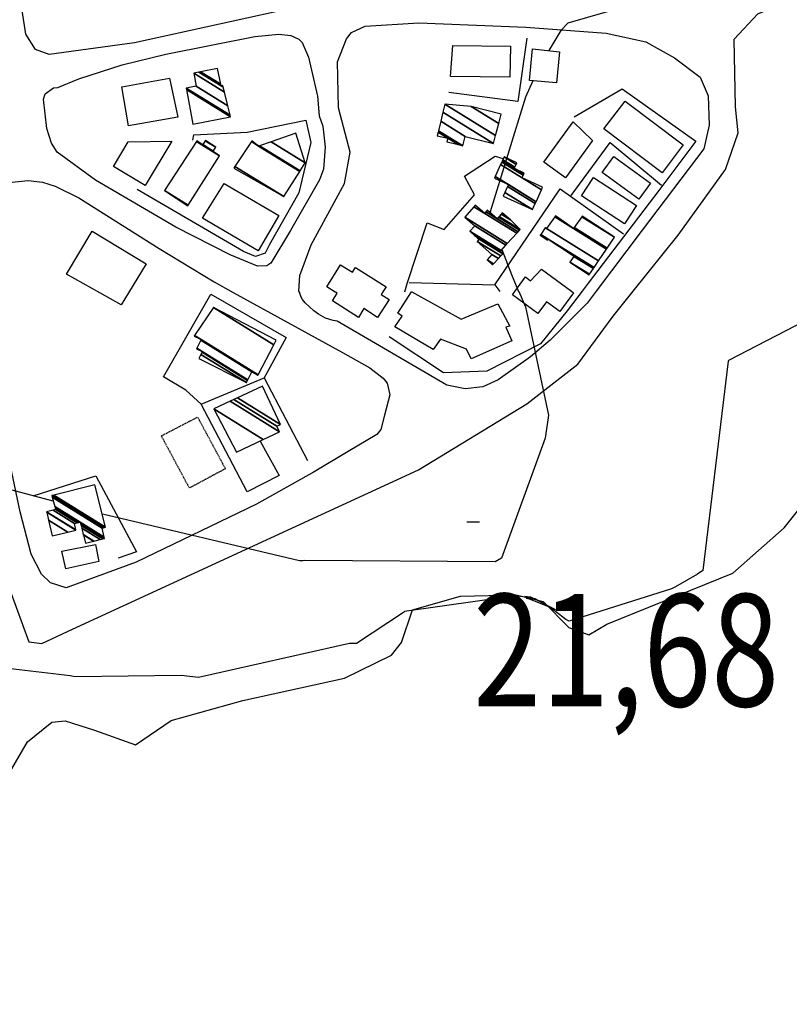
# Model space of a CAD drawing. Extents: x 527038 to 536011, y 4374333 to 4381877.
# Drawn here: x 529398 to 529638, y 4377013 to 4377320 of the extents above; entities that cross this region are included whole.
import ezdxf
from ezdxf.enums import TextEntityAlignment as Align

# ---------------------------------------------------------------- set-up
doc = ezdxf.new("R2010")
doc.units = 0
doc.header["$MEASUREMENT"] = 0
doc.linetypes.add('HIDDEN', pattern=[0.375, 0.25, -0.125])
for name, color, linetype in [('19', 7, 'CONTINUOUS'), ('21', 7, 'CONTINUOUS'), ('46', 7, 'CONTINUOUS'), ('47', 7, 'CONTINUOUS'), ('49', 7, 'CONTINUOUS'), ('50', 7, 'CONTINUOUS'), ('7', 7, 'CONTINUOUS'), ('9', 7, 'CONTINUOUS')]:
    doc.layers.add(name, color=color, linetype=linetype)
doc.styles.get("Standard").update_dxf_attribs({"font": 'txt', "height": 0.2})

# ---------------------------------------------------------------- blocks, each defined once
blk = doc.blocks.new('COTA')
at = {"layer": '7', "color": 7, "linetype": 'Continuous'}
blk.add_line((-1.98, -0.02), (2.02, -0.02), dxfattribs=at)

msp = doc.modelspace()

# ---------------------------------------------------------------- linework, layer by layer
at = {"layer": '19', "color": 5, "linetype": 'Continuous'}
msp.add_lwpolyline([(529391.92, 4377075.57), (529392.627198, 4377082.202732), (529400.14, 4377095.01), (529407.767199, 4377101.215772), (529411.9, 4377101.58), (529421.04, 4377098.74), (529433.81, 4377094.09), (529444.94, 4377101.7), (529467.293358, 4377107.939251), (529499.002871, 4377114.930607), (529513.6, 4377122.11), (529516.79, 4377126.03), (529520.14, 4377136.15), (529535.16, 4377140.5), (529552.43762, 4377140.902789), (529560.88, 4377138.84), (529568.88, 4377130.7), (529575.13, 4377128.43), (529580.75, 4377131.72), (529620.05, 4377147.6), (529635.98, 4377161.74), (529646.07, 4377174.38)], dxfattribs=at)
at = {"layer": '21', "color": 5, "linetype": 'Continuous'}
msp.add_lwpolyline([(529422.42, 4377151.22), (529412.06, 4377148.94), (529410.86, 4377154.47), (529421.38, 4377156.59)], close=True, dxfattribs=at)
at = {"layer": '46', "color": 1, "linetype": 'Continuous'}
msp.add_line((529458.3, 4377238.42), (529464.27, 4377235.12), dxfattribs=at)
for points in [[(529589.01, 4377235.57), (529602.97, 4377252.95), (529617.727967, 4377273.39793), (529621.67, 4377284.85), (529620.89, 4377292.96), (529620.49, 4377314.11), (529627.83, 4377321.95), (529657.05, 4377333.82), (529707, 4377351.19), (529770.581176, 4377371.559077), (529801.37, 4377388.28), (529801.42, 4377392.37), (529788.724759, 4377429.048265), (529770.647728, 4377478.02352), (529765.14, 4377503.29), (529762.3, 4377525.82), (529759.11, 4377548.62)], [(529501.73, 4377386.43), (529504.547843, 4377377.527715), (529507.67, 4377359.37), (529507.45, 4377348.71), (529503.4, 4377336.91), (529500.402893, 4377330.597289), (529497.91, 4377328.13), (529494.223835, 4377326.364434), (529486.51, 4377324.54), (529433.452673, 4377312.91082), (529406.95, 4377309.32), (529402.66, 4377310.87), (529399.66, 4377315.63), (529398.466374, 4377322.971293), (529398.844559, 4377326.69366), (529401.3, 4377331.37), (529409.39, 4377338.52), (529460.35, 4377379.83)], [(529484.91, 4377235.19), (529484.73, 4377235.57), (529485.021529, 4377240.363852), (529488.613985, 4377249.931042), (529499.013949, 4377269.127838), (529500.78, 4377278.84), (529497.05, 4377292.62), (529496.790776, 4377307.018594), (529499.55, 4377314.18), (529501.198383, 4377316.157874), (529505.45, 4377318.1), (529522.133308, 4377319.144244), (529555.49, 4377317.85), (529580.491926, 4377315.95694), (529592.89, 4377313.27), (529601.88, 4377308.23), (529609.83, 4377302.2), (529612.29, 4377296.37), (529612.6, 4377287.23), (529611, 4377279.84)], [(529409.56, 4377299), (529416.155768, 4377301.708571), (529429.609423, 4377306.083588), (529443.310964, 4377309.438397), (529470.97, 4377314.86), (529478.482793, 4377315.595345), (529482.24, 4377315.25), (529484.759382, 4377314.082148), (529485.78, 4377313.01), (529487.74, 4377308.5), (529490.510084, 4377296.354021), (529491.08, 4377290.22)], [(529491.08, 4377290.22), (529492.174448, 4377286.940774), (529492.99, 4377280.37), (529492.373499, 4377273.571792), (529491.18, 4377270.21), (529482.17, 4377254.4), (529475.96, 4377244.27), (529474.773634, 4377243.388425), (529471.85, 4377243.3), (529463.324311, 4377246.823482), (529446.44, 4377255.47), (529421.360205, 4377270.13972), (529409.42, 4377278.83), (529407.58, 4377281.64), (529406.144648, 4377286.19232), (529405.15, 4377295.34), (529405.62, 4377297.06), (529408.214806, 4377298.925987), (529409.56, 4377299)], [(529611, 4377279.84), (529591.73, 4377254.56), (529577.38, 4377235.53)], [(529383.69, 4377234.82), (529380.663255, 4377242.411204), (529379.783132, 4377247.660954), (529379.71, 4377258.13), (529380.830289, 4377263.80419), (529382.77, 4377266.42), (529385.504173, 4377268.134794), (529391.25, 4377269.1), (529400.340928, 4377270.040868), (529404.8, 4377269.5), (529408.724286, 4377268.262959), (529416.12, 4377264.64), (529441.2, 4377248.87), (529458.31, 4377238.41)], [(529380.1, 4377212), (529384.35, 4377191.47), (529392.694593, 4377147.790374), (529400.59, 4377126.21), (529404.61, 4377125.67), (529414.14, 4377130.18), (529522.012668, 4377179.856377), (529555.805189, 4377200.458822), (529571.73, 4377212.72), (529582.74, 4377227.76), (529589.01, 4377235.57)], [(529489.53, 4377179.24), (529471.524662, 4377169.165595), (529434.07, 4377151.1), (529412.16, 4377143.03), (529407.35, 4377144.59), (529404.490592, 4377147.33149), (529401.27, 4377153.59), (529397.91, 4377166.73), (529384.78, 4377228.54), (529383.7, 4377234.82)], [(529464.28, 4377235.12), (529498.3, 4377216.38), (529506.877621, 4377211.595577), (529511.05, 4377208.38), (529512.315125, 4377206.81687), (529513.1, 4377203.22), (529511.43, 4377196.86), (529510.318096, 4377192.458707), (529509.03, 4377190.84), (529500.14, 4377185.6), (529488.96, 4377178.95)], [(529496.66, 4377226.17), (529495.417905, 4377226.375961), (529493.058782, 4377227.137371), (529490.837532, 4377228.330737), (529489.416177, 4377229.346125), (529486.67, 4377231.85), (529485.8249, 4377232.904415), (529485.417567, 4377233.636733), (529484.92, 4377235.19)], [(529577.38, 4377235.53), (529574.57, 4377231.8), (529563.070519, 4377220.295778), (529556.907059, 4377215.082969), (529546.9, 4377207.84), (529542.05, 4377205.74), (529536.62, 4377205.12), (529530.83, 4377206.24)], [(529530.83, 4377206.24), (529508.63, 4377219.17), (529496.66, 4377226.17)]]:
    msp.add_lwpolyline(points, dxfattribs=at)
at = {"layer": '46', "color": 30, "linetype": 'Continuous'}
for points in [[(529555.18, 4377140.42), (529556.93, 4377140.28), (529564.55, 4377136.4), (529564.77, 4377136.19)], [(529555.6, 4377139.84), (529556.57, 4377139.62), (529563.05, 4377137.03), (529564.13, 4377135.93)], [(529556.19, 4377140.02), (529558.35, 4377139.69), (529563.9, 4377136.61), (529564.41, 4377136.03)]]:
    msp.add_lwpolyline(points, dxfattribs=at)
at = {"layer": '47', "color": 1, "linetype": 'Continuous'}
for p, q in [((529422.72, 4377234.96), (529412.33, 4377240.87)), ((529560.39, 4377242.33), (529569.7, 4377235.5))]:
    msp.add_line(p, q, dxfattribs=at)
for points in [[(529532.69, 4377312.1), (529550.67, 4377311.87), (529550.54, 4377302.19), (529532.04, 4377302.43)], [(529557.56, 4377311.01), (529566.02, 4377310.15), (529565.03, 4377300.42), (529556.63, 4377301.21)], [(529446.98, 4377289.77), (529431.67, 4377287.07), (529429.52, 4377299.2), (529444.37, 4377301.88)], [(529586.42, 4377294.77), (529604.56, 4377281.12), (529597.99, 4377272.39), (529579.77, 4377286.09)], [(529576.29, 4377282.51), (529567.82, 4377270.85), (529561.1, 4377275.72), (529570.23, 4377288.32)], [(529445.1, 4377282.27), (529436.83, 4377268.49), (529426.93, 4377274.41), (529431.52, 4377282.1)], [(529594.41, 4377269.19), (529590.77, 4377264.18), (529579.26, 4377272.53), (529582.89, 4377277.54)], [(529590.04, 4377262.23), (529586.27, 4377256.46), (529572.85, 4377265.22), (529576.63, 4377271)], [(529461.42, 4377269.06), (529478.46, 4377259.08), (529472.05, 4377248.14), (529454.72, 4377258.27)]]:
    msp.add_lwpolyline(points, close=True, dxfattribs=at)
for points in [[(529412.33, 4377240.87), (529420.33, 4377254.19), (529437.11, 4377244.09), (529431.63, 4377235)], [(529496.1, 4377235.23), (529493.49, 4377236.89), (529497.77, 4377243.74), (529501.45, 4377241.44), (529502.36, 4377242.89), (529511.92, 4377236.87), (529510.92, 4377235.29)], [(529552.1, 4377235.44), (529555.39, 4377239.96), (529556.96, 4377238.79), (529560.39, 4377242.33)], [(529431.63, 4377235), (529429.36, 4377231.22), (529422.74, 4377234.96)], [(529503.32, 4377227.35), (529495.2, 4377232.5), (529496.7, 4377234.88), (529496.12, 4377235.23)], [(529510.92, 4377235.29), (529510.41, 4377234.48), (529512.85, 4377232.92), (529509.28, 4377227.35), (529504.95, 4377230.1), (529503.32, 4377227.35)], [(529551.16, 4377220.08), (529538.48, 4377214.39), (529536.96, 4377217.4), (529528.87, 4377220.57), (529526.59, 4377217.33), (529514.62, 4377224.44), (529516.92, 4377227.69), (529515.59, 4377228.66), (529519.88, 4377235.32)], [(529519.88, 4377235.32), (529519.9, 4377235.34), (529519.91, 4377235.32)], [(529519.92, 4377235.32), (529535.38, 4377226.79), (529546.78, 4377231.62), (529550.52, 4377224.57), (529549.25, 4377224.26), (529551.16, 4377220.08)], [(529569.71, 4377235.5), (529570.39, 4377235.01), (529566.11, 4377229.18), (529561.92, 4377232.25), (529559.22, 4377228.56), (529551.3, 4377234.34), (529552.1, 4377235.44)]]:
    msp.add_lwpolyline(points, dxfattribs=at)
at = {"layer": '49', "color": 1, "linetype": 'HIDDEN'}
msp.add_lwpolyline([(529453.18, 4377196.28), (529461.83, 4377180.18), (529450.62, 4377174.16), (529441.89, 4377190.41)], close=True, dxfattribs=at)
at = {"layer": '50', "color": 1, "linetype": 'Continuous'}
for points in [[(529555.82, 4377314.4), (529553.04, 4377294.69), (529531.53, 4377297.49)], [(529555.82, 4377314.4), (529553.04, 4377294.69), (529531.53, 4377297.49)], [(529570.53, 4377289.87), (529585.52, 4377298.59), (529608.5, 4377282.24), (529597, 4377266.93), (529574.96, 4377238.01), (529573.04, 4377235.51)], [(529451.65, 4377282.58), (529451.99, 4377284.22), (529468.63, 4377285.08), (529486.94, 4377288.86), (529488.45, 4377281.88), (529484.76, 4377266.18), (529475.6, 4377250.05), (529474.23, 4377247.4), (529471.2, 4377246.38), (529467.48, 4377247.86), (529434.32, 4377267.22)], [(529569.66, 4377265.31), (529581.75, 4377281.84), (529597.77, 4377268.54)], [(529569.66, 4377265.31), (529581.75, 4377281.84), (529597.77, 4377268.54)], [(529517.82, 4377235.31), (529518.48, 4377237.87), (529524.72, 4377256.85), (529530.04, 4377254.78), (529539.46, 4377265.5), (529536.33, 4377271.4), (529545.95, 4377277.61), (529548.36, 4377276.89)], [(529545.83, 4377237.5), (529566.24, 4377267.39), (529585.97, 4377253.43)], [(529519.1, 4377238.23), (529545.83, 4377237.5), (529547.42, 4377235.42)], [(529519.1, 4377238.23), (529545.83, 4377237.5), (529547.42, 4377235.42)], [(529454.26, 4377200.35), (529449.54, 4377204.68), (529442.56, 4377208.83), (529457.27, 4377234.6), (529480.77, 4377221.12), (529473.78, 4377208.26)], [(529573.04, 4377235.51), (529568.38, 4377229.43), (529560.03, 4377219.07), (529543.37, 4377210.54), (529529.87, 4377210.06), (529512.91, 4377221.26)], [(529472.64, 4377188.74), (529478.64, 4377178.07), (529468.64, 4377172.95), (529454.26, 4377200.35), (529473.89, 4377208.47), (529487.42, 4377182.75)], [(529401.87, 4377171.72), (529421.47, 4377177.92), (529434.15, 4377154.27), (529428.37, 4377152.26)]]:
    msp.add_lwpolyline(points, dxfattribs=at)
at = {"layer": '9', "color": 30, "linetype": 'Continuous'}
for points in [[(529627.57, 4377331.88), (529599.22, 4377327.99), (529568.56, 4377319.09), (529566.38, 4377316.73), (529562.65, 4377310.49)], [(529557.65, 4377301.11), (529555.4, 4377296.02), (529544.34, 4377260.25), (529544.4, 4377259.96)], [(529548.03, 4377248.47), (529550.98, 4377240.7), (529553.26, 4377235.44)], [(529553.27, 4377235.44), (529555.37, 4377230.65), (529562.53, 4377196.91), (529561.56, 4377189.7), (529547.88, 4377152.31), (529545.92, 4377151.13), (529486.62, 4377151.61), (529486, 4377151.52)], [(529687.35, 4377174.09), (529686.92, 4377173.99), (529683.86, 4377174.75), (529683.78, 4377174.95), (529676.38, 4377216.37), (529670.53, 4377221.05), (529662.45, 4377235.09), (529660.98, 4377235.67), (529660.26, 4377235.42), (529618.65, 4377213.92), (529618.55, 4377213.7), (529610.7, 4377148.49), (529609.04, 4377147.36), (529602.11, 4377143.41), (529601.55, 4377143.1)], [(529408.18, 4377170.1), (529380.56, 4377177.45), (529379.89, 4377177.62)], [(529486, 4377151.52), (529484.97, 4377151.47), (529423.55, 4377166.01), (529423.4, 4377166.04)], [(529601.55, 4377143.1), (529600.93, 4377142.76), (529568.99, 4377132.69), (529568.02, 4377133.22), (529564.72, 4377135.72), (529564.41, 4377136.03)], [(529556.19, 4377140.02), (529552.17, 4377140.59), (529517.71, 4377135.71), (529517.4, 4377135.38), (529502.71, 4377125.73), (529501.35, 4377125.67)], [(529501.35, 4377125.67), (529500.51, 4377125.66), (529453.49, 4377115.13), (529448.06, 4377115.72), (529414.97, 4377115.28), (529413.45, 4377115.67), (529390.36, 4377118.38), (529385.99, 4377113.68), (529375.55, 4377084.67), (529375.59, 4377067.66), (529370.95, 4377046.67), (529364.42, 4377038.39), (529351.6, 4377016.58), (529350.44, 4377013.25)]]:
    msp.add_lwpolyline(points, dxfattribs=at)

# ---------------------------------------------------------------- block references
at = {"layer": '7', "color": 7, "linetype": 'Continuous'}
msp.add_blockref('COTA', (529539.07, 4377163.62), dxfattribs=at)

# ---------------------------------------------------------------- texts
at = {"layer": '7', "color": 7, "linetype": 'Continuous', "width": 0.8}
msp.add_text('21,68', height=35, dxfattribs=at).set_placement((529539.07, 4377123.62), align=Align.MIDDLE_LEFT)

# ---------------------------------------------------------------- meshes
at = {"layer": '47', "color": 1, "linetype": 'Continuous'}
mesh = msp.add_polyface(dxfattribs=at)
corners = [(529451.69, 4377287.6), (529451.69, 4377287.6), (529449.70747, 4377298.39805), (529463.43, 4377289.89), (529449.63, 4377298.82), (529463.319641, 4377290.332342), (529452.75, 4377299.42), (529462.571625, 4377293.330534), (529451.96, 4377303.5), (529461.512005, 4377297.5777), (529453.573093, 4377303.816123), (529460.47, 4377299.54), (529461.123523, 4377299.134812), (529454.127523, 4377303.924776), (529460.369314, 4377300.054829), (529460.99, 4377299.67), (529459.41, 4377304.96)]
mesh.append_faces([[corners[k] for k in face] for face in [(0, 1, 3, 2), (2, 3, 5, 4), (4, 5, 7, 6), (6, 7, 9, 8), (8, 9, 12, 10), (10, 11, 14, 13), (11, 12, 15, 15), (13, 14, 16, 16)]], dxfattribs={"vtx0": -1, "vtx2": -1, "color": 1})
mesh = msp.add_polyface(dxfattribs=at)
corners = [(529530.9, 4377282.08), (529531.007911, 4377282.053077), (529530.908654, 4377282.114617), (529527.9, 4377283.98), (529534.39138, 4377281.208926), (529531.18, 4377283.2), (529528.159122, 4377285.072962), (529535.83, 4377280.85), (529528.269298, 4377285.53768), (529536.57, 4377283.75), (529528.963559, 4377288.466038), (529545.43, 4377281.5), (529529.633936, 4377291.293653), (529546.081997, 4377284.027868), (529530.24, 4377293.85), (529538.45, 4377293.06), (529547.038218, 4377287.735254), (529538.45, 4377293.06), (529547.79, 4377290.65)]
mesh.append_faces([[corners[k] for k in face] for face in [(0, 0, 1, 2), (3, 3, 5, 6), (2, 1, 4, 5), (6, 4, 7, 8), (8, 7, 9, 10), (10, 9, 11, 12), (12, 11, 13, 14), (14, 13, 16, 17), (15, 16, 18, 18)]], dxfattribs={"vtx0": -1, "vtx2": -1, "color": 1})
mesh = msp.add_polyface(dxfattribs=at)
corners = [(529464.51, 4377273.91), (529480.02, 4377264.98), (529464.830178, 4377274.39778), (529480.02, 4377264.98), (529469.934772, 4377282.174455), (529472.2, 4377280.77), (529485.015789, 4377272.824135), (529470.05, 4377282.35), (529472.45753, 4377280.857317), (529485.128561, 4377273.001203), (529476.09181, 4377282.089541), (529486.72, 4377275.5), (529483.85, 4377284.72)]
mesh.append_faces([[corners[k] for k in face] for face in [(0, 0, 1, 2), (2, 3, 6, 4), (4, 5, 7, 7), (5, 6, 9, 8), (8, 9, 11, 10), (10, 11, 12, 12)]], dxfattribs={"vtx0": -1, "vtx2": -1, "color": 1})
mesh = msp.add_polyface(dxfattribs=at)
corners = [(529450.13, 4377262.15), (529450.13, 4377262.15), (529442.87, 4377266.85), (529450.220446, 4377262.29268), (529452.792651, 4377282.188599), (529460, 4377277.72), (529452.843434, 4377282.267101), (529458, 4377279.07), (529452.879162, 4377282.322331), (529454.77, 4377281.15), (529458.0365, 4377279.12475), (529452.91, 4377282.37), (529454.80117, 4377281.197463), (529458.068004, 4377279.172007), (529455.584765, 4377282.390665), (529458.86, 4377280.36), (529455.65, 4377282.49)]
mesh.append_faces([[corners[k] for k in face] for face in [(0, 1, 3, 2), (2, 3, 5, 4), (4, 5, 7, 6), (6, 7, 10, 8), (8, 9, 11, 11), (9, 10, 13, 12), (12, 13, 15, 14), (14, 15, 16, 16)]], dxfattribs={"vtx0": -1, "vtx2": -1, "color": 1})
mesh = msp.add_polyface(dxfattribs=at)
corners = [(529548.44, 4377265.14), (529557.59, 4377260.94), (529548.965748, 4377266.287087), (529557.59, 4377260.94), (529549.828804, 4377268.170117), (529545.7, 4377270.73), (529558.439191, 4377262.831626), (529550.09, 4377268.74), (529545.958659, 4377271.301456), (529558.696191, 4377263.404111), (529547.649046, 4377275.036031), (529554.32, 4377270.9), (529560.375737, 4377267.145407), (529547.985466, 4377275.779286), (529554.665826, 4377271.637424), (529560.71, 4377267.89), (529548.143225, 4377276.127823), (529551.93, 4377273.78), (529554.827995, 4377271.983226), (529548.310552, 4377276.497498), (529552.098765, 4377274.148783), (529555, 4377272.35), (529548.71, 4377277.38), (529552.501648, 4377275.029156), (529552.74, 4377275.55)]
mesh.append_faces([[corners[k] for k in face] for face in [(0, 0, 1, 2), (2, 3, 6, 4), (5, 5, 7, 8), (4, 6, 9, 7), (8, 9, 12, 10), (10, 11, 14, 13), (11, 12, 15, 15), (13, 14, 18, 16), (16, 17, 20, 19), (17, 18, 21, 21), (19, 20, 23, 22), (22, 23, 24, 24)]], dxfattribs={"vtx0": -1, "vtx2": -1, "color": 1})
mesh = msp.add_polyface(dxfattribs=at)
corners = [(529545.15, 4377243.72), (529545.438257, 4377244.036269), (529543.4, 4377245.3), (529546.942934, 4377245.687169), (529544.89, 4377246.96), (529547.671087, 4377246.486083), (529540.31, 4377251.05), (529548.280109, 4377247.154289), (529540.9, 4377251.73), (529548.34, 4377247.22), (529540.477038, 4377252.095083), (529547.55, 4377247.94), (529539.530324, 4377252.912246), (529547.759093, 4377248.170305), (529538.05, 4377254.19), (529549.310111, 4377249.878673), (529539.55, 4377255.93), (529549.727771, 4377250.338704), (529536.5, 4377258.54), (529552.673904, 4377253.58372), (529539.33203, 4377261.855761), (529542.68, 4377259.78), (529553.077506, 4377254.028267), (529539.72, 4377262.31), (529543.06488, 4377260.236154), (529553.104019, 4377254.05747), (529543.090163, 4377260.266119), (529546.6, 4377258.09), (529553.523304, 4377254.519292), (529543.49, 4377260.74), (529547.000845, 4377258.563255), (529553.76, 4377254.78), (529547.22713, 4377258.830418), (529553.76, 4377254.78), (529547.827125, 4377259.538799), (529550.68, 4377257.77), (529548.15, 4377259.92)]
mesh.append_faces([[corners[k] for k in face] for face in [(0, 0, 1, 2), (2, 1, 3, 4), (4, 3, 5, 6), (6, 5, 7, 8), (8, 7, 9, 10), (10, 9, 11, 12), (12, 11, 13, 14), (14, 13, 15, 16), (16, 15, 17, 18), (18, 17, 19, 20), (20, 21, 23, 23), (21, 19, 22, 24), (24, 22, 25, 26), (26, 27, 29, 29), (27, 25, 28, 30), (30, 28, 31, 32), (32, 33, 35, 34), (34, 35, 36, 36)]], dxfattribs={"vtx0": -1, "vtx2": -1, "color": 1})
mesh = msp.add_polyface(dxfattribs=at)
corners = [(529575.22, 4377240.59), (529575.366809, 4377240.807542), (529569.25, 4377244.6), (529576.558047, 4377242.572726), (529570.431015, 4377246.371522), (529562.24, 4377251.45), (529576.597369, 4377242.630995), (529570.47, 4377246.43), (529562.279428, 4377251.508203), (529560.789647, 4377252.431876), (529576.619321, 4377242.663523), (529569.435113, 4377247.117774), (529562.301438, 4377251.540695), (529559.98, 4377252.98), (529576.767485, 4377242.883074), (529562.45, 4377251.76), (529560.128454, 4377253.199372), (529578.171034, 4377244.962863), (529561.534746, 4377255.27746), (529561.95, 4377255.02), (529578.186258, 4377244.985422), (529561.55, 4377255.3), (529561.965623, 4377255.042311), (529580.653677, 4377248.641659), (529564.497797, 4377258.658401), (529570.35, 4377255.03), (529580.879942, 4377248.97694), (529564.73, 4377258.99), (529570.583154, 4377255.36101), (529583.19, 4377252.4), (529572.963541, 4377258.740465), (529583.19, 4377252.4), (529573.09, 4377258.92)]
mesh.append_faces([[corners[k] for k in face] for face in [(0, 0, 1, 2), (2, 1, 3, 4), (5, 5, 8, 9), (4, 3, 6, 7), (9, 8, 12, 13), (7, 6, 10, 11), (13, 12, 15, 16), (11, 10, 14, 15), (16, 14, 17, 18), (18, 19, 21, 21), (19, 17, 20, 22), (22, 20, 23, 24), (24, 25, 27, 27), (25, 23, 26, 28), (28, 26, 29, 30), (30, 31, 32, 32)]], dxfattribs={"vtx0": -1, "vtx2": -1, "color": 1})
mesh = msp.add_polyface(dxfattribs=at)
corners = [(529453.57, 4377214.55), (529468.39, 4377207.01), (529454.203671, 4377215.805608), (529468.75354, 4377207.722111), (529454.564045, 4377216.519682), (529452.87, 4377217.57), (529468.84025, 4377207.891961), (529454.65, 4377216.69), (529452.954665, 4377217.741118), (529470.086624, 4377210.333387), (529454.171637, 4377220.200773), (529452.06, 4377221.51), (529470.09, 4377210.34), (529454.174933, 4377220.207436), (529452.122108, 4377221.480199), (529452.064141, 4377221.516139), (529471.98, 4377209.38), (529454.25513, 4377220.369524), (529453.633045, 4377220.75522), (529452.164876, 4377221.665494), (529472.01627, 4377209.449608), (529454.29, 4377220.44), (529452.208676, 4377221.730433), (529458.11, 4377230.48), (529476.903087, 4377218.828175), (529458.11, 4377230.48), (529477.67, 4377220.3)]
mesh.append_faces([[corners[k] for k in face] for face in [(0, 0, 1, 2), (2, 1, 3, 4), (5, 5, 7, 8), (4, 3, 6, 7), (8, 6, 9, 10), (11, 11, 14, 15), (10, 9, 12, 13), (15, 14, 18, 19), (13, 12, 16, 17), (19, 18, 21, 22), (17, 16, 20, 21), (22, 20, 24, 25), (23, 24, 26, 26)]], dxfattribs={"vtx0": -1, "vtx2": -1, "color": 1})
mesh = msp.add_polyface(dxfattribs=at)
corners = [(529465.33, 4377185.34), (529458.24, 4377198.8), (529473.624839, 4377189.261309), (529458.24, 4377198.8), (529463.334496, 4377201.209104), (529478.72, 4377191.67), (529464.452262, 4377201.737677), (529477.9, 4377193.4), (529465.587424, 4377202.274476), (529479.03, 4377193.94), (529473.36, 4377205.95)]
mesh.append_faces([[corners[k] for k in face] for face in [(0, 0, 2, 3), (1, 2, 5, 4), (4, 5, 7, 6), (6, 7, 9, 8), (8, 9, 10, 10)]], dxfattribs={"vtx0": -1, "vtx2": -1, "color": 1})
mesh = msp.add_polyface(dxfattribs=at)
corners = [(529407.83, 4377159.3), (529418.2, 4377156.99), (529412.675547, 4377160.415193), (529406.720049, 4377164.107638), (529420.741382, 4377157.611511), (529417.565204, 4377159.58076), (529415.26, 4377161.01), (529406.128038, 4377166.67187), (529420.818816, 4377157.630447), (529417.545863, 4377159.659697), (529415.242072, 4377161.088061), (529406.11, 4377166.75), (529422.814567, 4377158.118521), (529417.047357, 4377161.694225), (529414.78, 4377163.1), (529408.11764, 4377167.230703), (529423.641999, 4377158.320874), (529416.840678, 4377162.537733), (529415.62084, 4377163.29404), (529408.95, 4377167.43), (529424.17, 4377158.45), (529416.708792, 4377163.075993), (529416.157397, 4377163.417861), (529408.790833, 4377167.985175), (529424.061834, 4377158.893619), (529416.6, 4377163.52), (529408.659537, 4377168.443134), (529423.38, 4377161.69), (529407.831907, 4377171.32991), (529407.7, 4377171.79), (529423.817203, 4377161.797239), (529407.7, 4377171.79), (529408.317963, 4377171.945758), (529424.44, 4377161.95), (529421.11, 4377175.17)]
mesh.append_faces([[corners[k] for k in face] for face in [(0, 0, 2, 3), (3, 2, 6, 7), (1, 1, 4, 5), (7, 6, 10, 11), (5, 4, 8, 9), (11, 10, 14, 15), (9, 8, 12, 13), (15, 14, 18, 19), (13, 12, 16, 17), (19, 18, 22, 23), (17, 16, 20, 21), (23, 22, 25, 26), (21, 20, 24, 25), (26, 24, 27, 28), (28, 27, 30, 31), (29, 30, 33, 32), (32, 33, 34, 34)]], dxfattribs={"vtx0": -1, "vtx2": -1, "color": 1})

doc.saveas('drawing.dxf')
